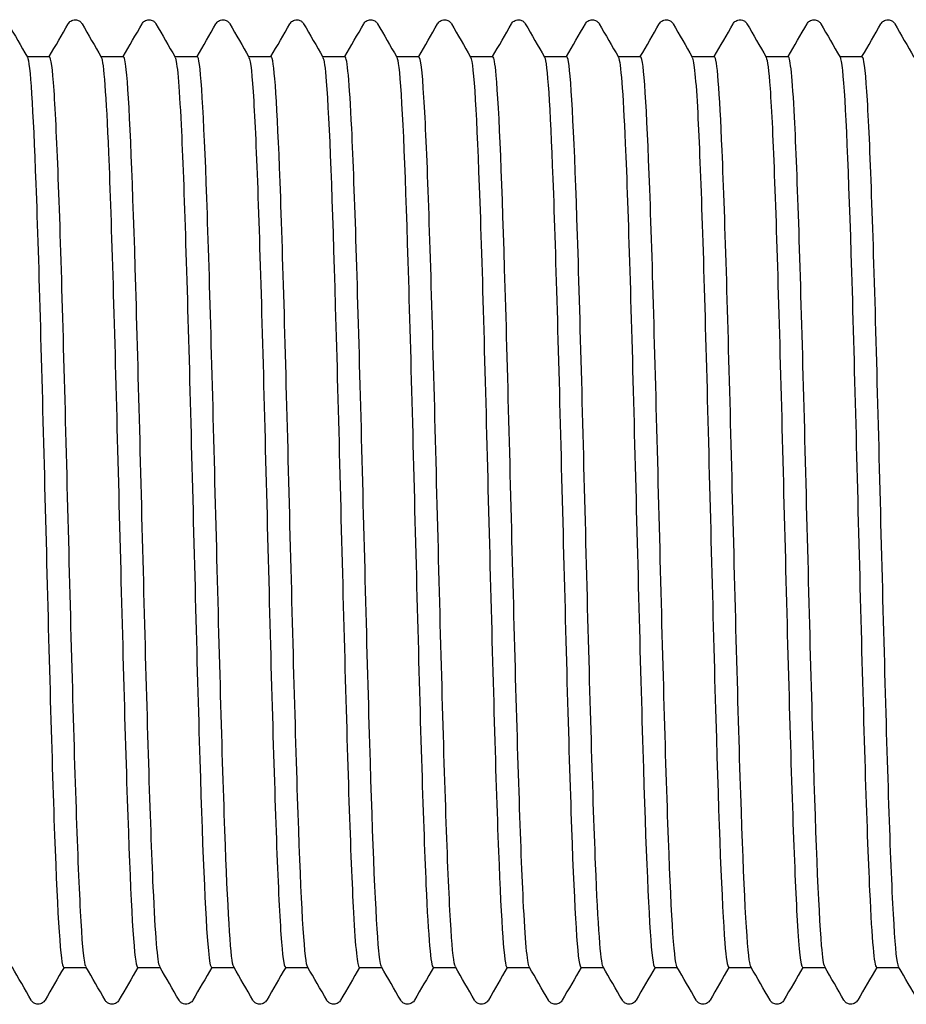
# Model space of a CAD drawing. Units: millimetres. Extents: x 10 to 410, y 10 to 584.
# Drawn here: x 202 to 205, y 116 to 120 of the extents above; entities that cross this region are included whole.
import ezdxf

# ---------------------------------------------------------------- set-up
doc = ezdxf.new("R2010")
doc.units = ezdxf.units.MM
doc.header["$LTSCALE"] = 2
doc.layers.add('Visible (ISO)', color=7, linetype='Continuous', lineweight=25)

msp = doc.modelspace()

# ---------------------------------------------------------------- linework, layer by layer
at = {"layer": 'Visible (ISO)'}
for p, q in [((201.6702, 119.6793), (201.7522, 119.6793)), ((201.9402, 119.6793), (202.0222, 119.6793)), ((202.2102, 119.6793), (202.2922, 119.6793)), ((202.4802, 119.6793), (202.5622, 119.6793)), ((202.7502, 119.6793), (202.8322, 119.6793)), ((203.0202, 119.6793), (203.1022, 119.6793)), ((203.2902, 119.6793), (203.3722, 119.6793)), ((203.5602, 119.6793), (203.6422, 119.6793)), ((203.8302, 119.6793), (203.9122, 119.6793)), ((204.1002, 119.6793), (204.1822, 119.6793)), ((204.3702, 119.6793), (204.4522, 119.6793)), ((204.6402, 119.6793), (204.7222, 119.6793)), ((201.8042, 116.3493), (201.8862, 116.3493)), ((202.0742, 116.3493), (202.1562, 116.3493)), ((202.3442, 116.3493), (202.4262, 116.3493)), ((202.6142, 116.3493), (202.6962, 116.3493)), ((202.8842, 116.3493), (202.9662, 116.3493)), ((203.1542, 116.3493), (203.2362, 116.3493)), ((203.4242, 116.3493), (203.5062, 116.3493)), ((203.6942, 116.3493), (203.7762, 116.3493)), ((203.9642, 116.3493), (204.0462, 116.3493)), ((204.2342, 116.3493), (204.3162, 116.3493)), ((204.5042, 116.3493), (204.5862, 116.3493)), ((204.7742, 116.3493), (204.8562, 116.3493))]:
    msp.add_line(p, q, dxfattribs=at)
for points, knots in [([(201.8205, 119.7993), (201.8215, 119.8009), (201.8227, 119.8028), (201.8272, 119.8078), (201.8315, 119.8113), (201.8403, 119.814), (201.8433, 119.8144), (201.8517, 119.8142), (201.8568, 119.8124), (201.8639, 119.8081), (201.8662, 119.8057), (201.8692, 119.8021), (201.8701, 119.8006), (201.8709, 119.7993)], [0, 0, 0, 0, 0.01580339, 0.01580339, 0.03637591, 0.03637591, 0.04565489, 0.04565489, 0.06179639, 0.06179639, 0.07736124, 0.07736124, 0.08991801, 0.08991801, 0.08991801, 0.08991801]), ([(202.0905, 119.7993), (202.0915, 119.8009), (202.0927, 119.8028), (202.0972, 119.8078), (202.1015, 119.8113), (202.1103, 119.814), (202.1133, 119.8144), (202.1217, 119.8142), (202.1268, 119.8124), (202.1339, 119.8081), (202.1362, 119.8057), (202.1392, 119.8021), (202.1401, 119.8006), (202.1409, 119.7993)], [0, 0, 0, 0, 0.01580339, 0.01580339, 0.03637591, 0.03637591, 0.04565489, 0.04565489, 0.06179639, 0.06179639, 0.07736124, 0.07736124, 0.08991801, 0.08991801, 0.08991801, 0.08991801]), ([(202.3605, 119.7993), (202.3615, 119.8009), (202.3627, 119.8028), (202.3672, 119.8078), (202.3715, 119.8113), (202.3803, 119.814), (202.3833, 119.8144), (202.3917, 119.8142), (202.3968, 119.8124), (202.4039, 119.8081), (202.4062, 119.8057), (202.4092, 119.8021), (202.4101, 119.8006), (202.4109, 119.7993)], [0, 0, 0, 0, 0.01580339, 0.01580339, 0.03637591, 0.03637591, 0.04565489, 0.04565489, 0.06179639, 0.06179639, 0.07736124, 0.07736124, 0.08991801, 0.08991801, 0.08991801, 0.08991801]), ([(202.6305, 119.7993), (202.6315, 119.8009), (202.6327, 119.8028), (202.6372, 119.8078), (202.6415, 119.8113), (202.6503, 119.814), (202.6533, 119.8144), (202.6617, 119.8142), (202.6668, 119.8124), (202.6739, 119.8081), (202.6762, 119.8057), (202.6792, 119.8021), (202.6801, 119.8006), (202.6809, 119.7993)], [0, 0, 0, 0, 0.01580339, 0.01580339, 0.03637591, 0.03637591, 0.04565489, 0.04565489, 0.06179639, 0.06179639, 0.07736124, 0.07736124, 0.08991801, 0.08991801, 0.08991801, 0.08991801]), ([(202.9005, 119.7993), (202.9015, 119.8009), (202.9027, 119.8028), (202.9072, 119.8078), (202.9115, 119.8113), (202.9203, 119.814), (202.9233, 119.8144), (202.9317, 119.8142), (202.9368, 119.8124), (202.9439, 119.8081), (202.9462, 119.8057), (202.9492, 119.8021), (202.9501, 119.8006), (202.9509, 119.7993)], [0, 0, 0, 0, 0.01580339, 0.01580339, 0.03637591, 0.03637591, 0.04565489, 0.04565489, 0.06179639, 0.06179639, 0.07736124, 0.07736124, 0.08991801, 0.08991801, 0.08991801, 0.08991801]), ([(203.1705, 119.7993), (203.1715, 119.8009), (203.1727, 119.8028), (203.1772, 119.8078), (203.1815, 119.8113), (203.1903, 119.814), (203.1933, 119.8144), (203.2017, 119.8142), (203.2068, 119.8124), (203.2139, 119.8081), (203.2162, 119.8057), (203.2192, 119.8021), (203.2201, 119.8006), (203.2209, 119.7993)], [0, 0, 0, 0, 0.01580339, 0.01580339, 0.03637591, 0.03637591, 0.04565489, 0.04565489, 0.06179639, 0.06179639, 0.07736124, 0.07736124, 0.08991801, 0.08991801, 0.08991801, 0.08991801]), ([(203.4405, 119.7993), (203.4415, 119.8009), (203.4427, 119.8028), (203.4472, 119.8078), (203.4515, 119.8113), (203.4603, 119.814), (203.4633, 119.8144), (203.4717, 119.8142), (203.4768, 119.8124), (203.4839, 119.8081), (203.4862, 119.8057), (203.4892, 119.8021), (203.4901, 119.8006), (203.4909, 119.7993)], [0, 0, 0, 0, 0.01580339, 0.01580339, 0.03637591, 0.03637591, 0.04565489, 0.04565489, 0.06179639, 0.06179639, 0.07736124, 0.07736124, 0.08991801, 0.08991801, 0.08991801, 0.08991801]), ([(203.7105, 119.7993), (203.7115, 119.8009), (203.7127, 119.8028), (203.7172, 119.8078), (203.7215, 119.8113), (203.7303, 119.814), (203.7333, 119.8144), (203.7417, 119.8142), (203.7468, 119.8124), (203.7539, 119.8081), (203.7562, 119.8057), (203.7592, 119.8021), (203.7601, 119.8006), (203.7609, 119.7993)], [0, 0, 0, 0, 0.01580339, 0.01580339, 0.03637591, 0.03637591, 0.04565489, 0.04565489, 0.06179639, 0.06179639, 0.07736124, 0.07736124, 0.08991801, 0.08991801, 0.08991801, 0.08991801]), ([(203.9805, 119.7993), (203.9815, 119.8009), (203.9827, 119.8028), (203.9872, 119.8078), (203.9915, 119.8113), (204.0003, 119.814), (204.0033, 119.8144), (204.0117, 119.8142), (204.0168, 119.8124), (204.0239, 119.8081), (204.0262, 119.8057), (204.0292, 119.8021), (204.0301, 119.8006), (204.0309, 119.7993)], [0, 0, 0, 0, 0.01580339, 0.01580339, 0.03637591, 0.03637591, 0.04565489, 0.04565489, 0.06179639, 0.06179639, 0.07736124, 0.07736124, 0.08991801, 0.08991801, 0.08991801, 0.08991801]), ([(204.2505, 119.7993), (204.2515, 119.8009), (204.2527, 119.8028), (204.2572, 119.8078), (204.2615, 119.8113), (204.2703, 119.814), (204.2733, 119.8144), (204.2817, 119.8142), (204.2868, 119.8124), (204.2939, 119.8081), (204.2962, 119.8057), (204.2992, 119.8021), (204.3001, 119.8006), (204.3009, 119.7993)], [0, 0, 0, 0, 0.01580339, 0.01580339, 0.03637591, 0.03637591, 0.04565489, 0.04565489, 0.06179639, 0.06179639, 0.07736124, 0.07736124, 0.08991801, 0.08991801, 0.08991801, 0.08991801]), ([(204.5205, 119.7993), (204.5215, 119.8009), (204.5227, 119.8028), (204.5272, 119.8078), (204.5315, 119.8113), (204.5403, 119.814), (204.5433, 119.8144), (204.5517, 119.8142), (204.5568, 119.8124), (204.5639, 119.8081), (204.5662, 119.8057), (204.5692, 119.8021), (204.5701, 119.8006), (204.5709, 119.7993)], [0, 0, 0, 0, 0.01580339, 0.01580339, 0.03637591, 0.03637591, 0.04565489, 0.04565489, 0.06179639, 0.06179639, 0.07736124, 0.07736124, 0.08991801, 0.08991801, 0.08991801, 0.08991801]), ([(204.7905, 119.7993), (204.7915, 119.8009), (204.7927, 119.8028), (204.7972, 119.8078), (204.8015, 119.8113), (204.8103, 119.814), (204.8133, 119.8144), (204.8217, 119.8142), (204.8268, 119.8124), (204.8339, 119.8081), (204.8362, 119.8057), (204.8392, 119.8021), (204.8401, 119.8006), (204.8409, 119.7993)], [0, 0, 0, 0, 0.01580339, 0.01580339, 0.03637591, 0.03637591, 0.04565489, 0.04565489, 0.06179639, 0.06179639, 0.07736124, 0.07736124, 0.08991801, 0.08991801, 0.08991801, 0.08991801]), ([(201.6711, 119.6776), (201.6815, 119.6589), (201.6918, 119.4916), (201.7022, 119.2137), (201.7132, 118.9164), (201.7243, 118.4958), (201.7354, 118.0673), (201.7464, 117.6388), (201.7575, 117.2073), (201.7685, 116.8909), (201.7796, 116.5745), (201.7907, 116.3769), (201.8017, 116.3521), (201.8026, 116.3503), (201.8034, 116.3494), (201.8042, 116.3494)], [229.380936, 229.380936, 229.380936, 229.380936, 230.10275, 230.10275, 230.10275, 230.875226, 230.875226, 230.875226, 231.647659, 231.647659, 231.647659, 232.420051, 232.420051, 232.420051, 232.477856, 232.477856, 232.477856, 232.477856]), ([(201.8852, 116.3525), (201.8794, 116.3627), (201.8735, 116.4183), (201.8677, 116.5179), (201.8567, 116.7045), (201.8457, 117.0434), (201.8347, 117.4431), (201.8237, 117.8428), (201.8127, 118.2988), (201.8018, 118.6879), (201.7908, 119.077), (201.7798, 119.3949), (201.7688, 119.5558), (201.7633, 119.6371), (201.7577, 119.6778), (201.7522, 119.6778)], [-238.716369, -238.716369, -238.716369, -238.716369, -238.307158, -238.307158, -238.307158, -237.540449, -237.540449, -237.540449, -236.773768, -236.773768, -236.773768, -236.007112, -236.007112, -236.007112, -235.619449, -235.619449, -235.619449, -235.619449]), ([(201.9411, 119.6771), (201.95, 119.6605), (201.9588, 119.5383), (201.9677, 119.3277), (201.9787, 119.0643), (201.9898, 118.6658), (202.0008, 118.2413), (202.0119, 117.8168), (202.023, 117.3711), (202.034, 117.0262), (202.0451, 116.6813), (202.0561, 116.4412), (202.0672, 116.3715), (202.0695, 116.3568), (202.0719, 116.3497), (202.0742, 116.35)], [235.664122, 235.664122, 235.664122, 235.664122, 236.281377, 236.281377, 236.281377, 237.053517, 237.053517, 237.053517, 237.825615, 237.825615, 237.825615, 238.597672, 238.597672, 238.597672, 238.761042, 238.761042, 238.761042, 238.761042]), ([(202.1552, 116.3519), (202.1473, 116.3668), (202.1393, 116.467), (202.1313, 116.6424), (202.1203, 116.8836), (202.1093, 117.2641), (202.0983, 117.6812), (202.0873, 118.0982), (202.0763, 118.5471), (202.0654, 118.9064), (202.0544, 119.2658), (202.0434, 119.5317), (202.0324, 119.6322), (202.029, 119.6635), (202.0256, 119.6786), (202.0222, 119.6782)], [-244.999554, -244.999554, -244.999554, -244.999554, -244.441805, -244.441805, -244.441805, -243.674879, -243.674879, -243.674879, -242.907979, -242.907979, -242.907979, -242.141108, -242.141108, -242.141108, -241.902634, -241.902634, -241.902634, -241.902634]), ([(202.2111, 119.6765), (202.2184, 119.6631), (202.2258, 119.5788), (202.2331, 119.4297), (202.2441, 119.2041), (202.2552, 118.8327), (202.2662, 118.417), (202.2773, 118.0014), (202.2883, 117.5463), (202.2994, 117.1762), (202.3104, 116.8061), (202.3215, 116.5253), (202.3326, 116.4104), (202.3364, 116.3699), (202.3403, 116.3502), (202.3442, 116.3506)], [241.947307, 241.947307, 241.947307, 241.947307, 242.457337, 242.457337, 242.457337, 243.229148, 243.229148, 243.229148, 244.000917, 244.000917, 244.000917, 244.772646, 244.772646, 244.772646, 245.044227, 245.044227, 245.044227, 245.044227]), ([(202.4252, 116.3511), (202.4151, 116.3695), (202.4051, 116.5289), (202.395, 116.7952), (202.384, 117.0851), (202.373, 117.4986), (202.362, 117.9237), (202.351, 118.3488), (202.34, 118.7809), (202.329, 119.103), (202.318, 119.4251), (202.3071, 119.6337), (202.2961, 119.6724), (202.2948, 119.677), (202.2935, 119.6792), (202.2922, 119.6791)], [-251.28274, -251.28274, -251.28274, -251.28274, -250.578222, -250.578222, -250.578222, -249.811071, -249.811071, -249.811071, -249.043949, -249.043949, -249.043949, -248.276855, -248.276855, -248.276855, -248.18582, -248.18582, -248.18582, -248.18582]), ([(202.4811, 119.6762), (202.4869, 119.6662), (202.4926, 119.6129), (202.4983, 119.5173), (202.5094, 119.333), (202.5204, 118.9938), (202.5315, 118.5922), (202.5425, 118.1907), (202.5536, 117.7314), (202.5646, 117.34), (202.5757, 116.9485), (202.5867, 116.6293), (202.5978, 116.4696), (202.6033, 116.3904), (202.6087, 116.3508), (202.6142, 116.3509)], [248.230492, 248.230492, 248.230492, 248.230492, 248.630682, 248.630682, 248.630682, 249.402168, 249.402168, 249.402168, 250.173615, 250.173615, 250.173615, 250.945021, 250.945021, 250.945021, 251.327412, 251.327412, 251.327412, 251.327412]), ([(202.6952, 116.3512), (202.6941, 116.3531), (202.6929, 116.3569), (202.6917, 116.3627), (202.6807, 116.4165), (202.6697, 116.6397), (202.6587, 116.9717), (202.6477, 117.3038), (202.6368, 117.741), (202.6258, 118.1652), (202.6148, 118.5893), (202.6038, 118.9956), (202.5928, 119.274), (202.5826, 119.5327), (202.5724, 119.6784), (202.5622, 119.6792)], [-257.565925, -257.565925, -257.565925, -257.565925, -257.483863, -257.483863, -257.483863, -256.716454, -256.716454, -256.716454, -255.949074, -255.949074, -255.949074, -255.181723, -255.181723, -255.181723, -254.469005, -254.469005, -254.469005, -254.469005]), ([(202.7511, 119.6763), (202.7553, 119.6696), (202.7594, 119.6403), (202.7635, 119.5882), (202.7746, 119.4485), (202.7856, 119.1463), (202.7966, 118.7642), (202.8077, 118.3821), (202.8187, 117.9244), (202.8298, 117.516), (202.8408, 117.1077), (202.8519, 116.7534), (202.8629, 116.5498), (202.87, 116.4189), (202.8771, 116.3513), (202.8842, 116.3506)], [254.513678, 254.513678, 254.513678, 254.513678, 254.801458, 254.801458, 254.801458, 255.572627, 255.572627, 255.572627, 256.343757, 256.343757, 256.343757, 257.114847, 257.114847, 257.114847, 257.610598, 257.610598, 257.610598, 257.610598]), ([(202.9652, 116.352), (202.962, 116.3572), (202.9588, 116.3762), (202.9556, 116.4095), (202.9446, 116.5229), (202.9336, 116.8007), (202.9226, 117.1675), (202.9116, 117.5343), (202.9006, 117.9861), (202.8896, 118.4005), (202.8786, 118.8149), (202.8676, 119.1873), (202.8566, 119.4169), (202.8485, 119.5871), (202.8403, 119.6774), (202.8322, 119.6785)], [-263.84911, -263.84911, -263.84911, -263.84911, -263.624193, -263.624193, -263.624193, -262.856548, -262.856548, -262.856548, -262.088933, -262.088933, -262.088933, -261.321347, -261.321347, -261.321347, -260.75219, -260.75219, -260.75219, -260.75219]), ([(203.0211, 119.6769), (203.0236, 119.673), (203.0261, 119.6608), (203.0286, 119.6401), (203.0396, 119.5478), (203.0507, 119.2874), (203.0617, 118.9301), (203.0727, 118.5729), (203.0838, 118.1227), (203.0948, 117.7025), (203.1059, 117.2823), (203.1169, 116.8968), (203.1279, 116.6512), (203.1367, 116.4563), (203.1455, 116.3512), (203.1542, 116.35)], [260.796863, 260.796863, 260.796863, 260.796863, 260.969716, 260.969716, 260.969716, 261.740573, 261.740573, 261.740573, 262.511392, 262.511392, 262.511392, 263.282173, 263.282173, 263.282173, 263.893783, 263.893783, 263.893783, 263.893783]), ([(203.2352, 116.3525), (203.23, 116.3615), (203.2248, 116.4066), (203.2195, 116.4877), (203.2085, 116.6578), (203.1975, 116.9839), (203.1865, 117.3777), (203.1755, 117.7714), (203.1645, 118.2284), (203.1535, 118.6249), (203.1425, 119.0214), (203.1315, 119.3528), (203.1205, 119.5295), (203.1144, 119.6279), (203.1083, 119.6776), (203.1022, 119.6779)], [-270.132296, -270.132296, -270.132296, -270.132296, -269.766436, -269.766436, -269.766436, -268.99855, -268.99855, -268.99855, -268.230694, -268.230694, -268.230694, -267.462868, -267.462868, -267.462868, -267.035376, -267.035376, -267.035376, -267.035376]), ([(203.2911, 119.6776), (203.2919, 119.6763), (203.2927, 119.6741), (203.2935, 119.671), (203.3046, 119.6282), (203.3156, 119.4142), (203.3266, 119.0871), (203.3377, 118.7601), (203.3487, 118.3238), (203.3597, 117.8972), (203.3708, 117.4707), (203.3818, 117.0587), (203.3929, 116.7735), (203.4033, 116.5034), (203.4138, 116.35), (203.4242, 116.3494)], [267.080048, 267.080048, 267.080048, 267.080048, 267.135503, 267.135503, 267.135503, 267.906055, 267.906055, 267.906055, 268.676569, 268.676569, 268.676569, 269.447046, 269.447046, 269.447046, 270.176968, 270.176968, 270.176968, 270.176968]), ([(203.5052, 116.3522), (203.498, 116.3654), (203.4908, 116.4481), (203.4835, 116.5945), (203.4725, 116.8171), (203.4615, 117.1846), (203.4505, 117.5973), (203.4395, 118.01), (203.4285, 118.4633), (203.4175, 118.8343), (203.4065, 119.2053), (203.3955, 119.4899), (203.3845, 119.6109), (203.3804, 119.6562), (203.3763, 119.6784), (203.3722, 119.678)], [-276.415481, -276.415481, -276.415481, -276.415481, -275.91064, -275.91064, -275.91064, -275.142506, -275.142506, -275.142506, -274.374403, -274.374403, -274.374403, -273.606331, -273.606331, -273.606331, -273.318561, -273.318561, -273.318561, -273.318561]), ([(203.5611, 119.6775), (203.5713, 119.6591), (203.5814, 119.4992), (203.5915, 119.232), (203.6025, 118.9404), (203.6135, 118.5245), (203.6246, 118.0976), (203.6356, 117.6707), (203.6466, 117.2376), (203.6577, 116.9163), (203.6687, 116.595), (203.6797, 116.3891), (203.6908, 116.3547), (203.6919, 116.3511), (203.6931, 116.3494), (203.6942, 116.3495)], [273.363233, 273.363233, 273.363233, 273.363233, 274.069121, 274.069121, 274.069121, 274.839336, 274.839336, 274.839336, 275.609515, 275.609515, 275.609515, 276.379657, 276.379657, 276.379657, 276.460154, 276.460154, 276.460154, 276.460154]), ([(203.7752, 116.3514), (203.766, 116.3685), (203.7569, 116.5007), (203.7477, 116.7265), (203.7367, 116.9968), (203.7256, 117.3982), (203.7146, 117.8218), (203.7036, 118.2453), (203.6926, 118.6863), (203.6816, 119.0252), (203.6706, 119.364), (203.6596, 119.5969), (203.6486, 119.6606), (203.6465, 119.6731), (203.6443, 119.679), (203.6422, 119.6788)], [-282.698666, -282.698666, -282.698666, -282.698666, -282.056851, -282.056851, -282.056851, -281.288464, -281.288464, -281.288464, -280.520108, -280.520108, -280.520108, -279.751784, -279.751784, -279.751784, -279.601746, -279.601746, -279.601746, -279.601746]), ([(203.8311, 119.6769), (203.8395, 119.6613), (203.8479, 119.5518), (203.8562, 119.3616), (203.8672, 119.1105), (203.8783, 118.7216), (203.8893, 118.3006), (203.9003, 117.8797), (203.9114, 117.4316), (203.9224, 117.0782), (203.9334, 116.7249), (203.9444, 116.4703), (203.9555, 116.3838), (203.9584, 116.3609), (203.9613, 116.3499), (203.9642, 116.3502)], [279.646419, 279.646419, 279.646419, 279.646419, 280.229818, 280.229818, 280.229818, 280.999742, 280.999742, 280.999742, 281.769629, 281.769629, 281.769629, 282.539479, 282.539479, 282.539479, 282.743339, 282.743339, 282.743339, 282.743339]), ([(204.0452, 116.351), (204.0452, 116.3511), (204.0451, 116.3512), (204.0451, 116.3513), (204.0341, 116.3722), (204.023, 116.5642), (204.012, 116.8754), (204.001, 117.1866), (203.99, 117.6134), (203.979, 118.0399), (203.9679, 118.4686), (203.9569, 118.8922), (203.9458, 119.1946), (203.9348, 119.4955), (203.9238, 119.673), (203.9128, 119.6792), (203.9126, 119.6793), (203.9124, 119.6793), (203.9122, 119.6793)], [-288.981852, -288.981852, -288.981852, -288.981852, -288.977668, -288.977668, -288.977668, -288.208988, -288.208988, -288.208988, -287.440341, -287.440341, -287.440341, -286.667855, -286.667855, -286.667855, -285.899273, -285.899273, -285.899273, -285.884931, -285.884931, -285.884931, -285.884931]), ([(204.1011, 119.6763), (204.1077, 119.6645), (204.1143, 119.5956), (204.1208, 119.4729), (204.1319, 119.2669), (204.1429, 118.9114), (204.1539, 118.503), (204.1649, 118.0947), (204.176, 117.6382), (204.187, 117.2577), (204.198, 116.8773), (204.209, 116.5771), (204.2201, 116.4389), (204.2248, 116.3797), (204.2295, 116.3505), (204.2342, 116.3508)], [285.929604, 285.929604, 285.929604, 285.929604, 286.388196, 286.388196, 286.388196, 287.157833, 287.157833, 287.157833, 287.927434, 287.927434, 287.927434, 288.696999, 288.696999, 288.696999, 289.026524, 289.026524, 289.026524, 289.026524]), ([(204.3152, 116.3515), (204.3133, 116.3546), (204.3113, 116.363), (204.3094, 116.3767), (204.2984, 116.4536), (204.2873, 116.6991), (204.2763, 117.0463), (204.2653, 117.3935), (204.2543, 117.8386), (204.2433, 118.2606), (204.2323, 118.6827), (204.2213, 119.0769), (204.2102, 119.3363), (204.2009, 119.5568), (204.1915, 119.6778), (204.1822, 119.679)], [-295.265037, -295.265037, -295.265037, -295.265037, -295.128301, -295.128301, -295.128301, -294.359355, -294.359355, -294.359355, -293.590443, -293.590443, -293.590443, -292.821564, -292.821564, -292.821564, -292.168117, -292.168117, -292.168117, -292.168117]), ([(204.3711, 119.6762), (204.3759, 119.6682), (204.3806, 119.6305), (204.3854, 119.5629), (204.3964, 119.406), (204.4074, 119.0902), (204.4184, 118.7012), (204.4295, 118.3123), (204.4405, 117.8546), (204.4515, 117.4527), (204.4625, 117.0508), (204.4735, 116.7091), (204.4846, 116.5205), (204.4911, 116.4084), (204.4977, 116.3512), (204.5042, 116.3507)], [292.212789, 292.212789, 292.212789, 292.212789, 292.544302, 292.544302, 292.544302, 293.313657, 293.313657, 293.313657, 294.082979, 294.082979, 294.082979, 294.852265, 294.852265, 294.852265, 295.309709, 295.309709, 295.309709, 295.309709]), ([(204.5852, 116.3522), (204.5814, 116.3585), (204.5776, 116.3841), (204.5738, 116.4296), (204.5627, 116.5606), (204.5517, 116.8543), (204.5407, 117.2311), (204.5297, 117.6078), (204.5187, 118.0632), (204.5077, 118.4735), (204.4966, 118.8838), (204.4856, 119.2445), (204.4746, 119.4574), (204.4671, 119.602), (204.4596, 119.6774), (204.4522, 119.6782)], [-301.548222, -301.548222, -301.548222, -301.548222, -301.281087, -301.281087, -301.281087, -300.511869, -300.511869, -300.511869, -299.742686, -299.742686, -299.742686, -298.973537, -298.973537, -298.973537, -298.451302, -298.451302, -298.451302, -298.451302]), ([(204.6411, 119.6768), (204.644, 119.6721), (204.6469, 119.6563), (204.6498, 119.6288), (204.6608, 119.5245), (204.6719, 119.2543), (204.6829, 118.8915), (204.6939, 118.5287), (204.7049, 118.0775), (204.7159, 117.6604), (204.7269, 117.2433), (204.738, 116.8652), (204.749, 116.6286), (204.7574, 116.4478), (204.7658, 116.3512), (204.7742, 116.3501)], [298.495975, 298.495975, 298.495975, 298.495975, 298.698182, 298.698182, 298.698182, 299.467263, 299.467263, 299.467263, 300.236311, 300.236311, 300.236311, 301.005324, 301.005324, 301.005324, 301.592895, 301.592895, 301.592895, 301.592895]), ([(204.8552, 116.3525), (204.8496, 116.3623), (204.8439, 116.4145), (204.8383, 116.5079), (204.8272, 116.6898), (204.8162, 117.0263), (204.8052, 117.4258), (204.7942, 117.8253), (204.7831, 118.2832), (204.7721, 118.6752), (204.7611, 119.0672), (204.7501, 119.3887), (204.7391, 119.5523), (204.7334, 119.6359), (204.7278, 119.6778), (204.7222, 119.6778)], [-307.831407, -307.831407, -307.831407, -307.831407, -307.436074, -307.436074, -307.436074, -306.666579, -306.666579, -306.666579, -305.897118, -305.897118, -305.897118, -305.127693, -305.127693, -305.127693, -304.734487, -304.734487, -304.734487, -304.734487]), ([(201.7359, 116.2294), (201.7349, 116.2277), (201.7337, 116.2258), (201.7291, 116.2209), (201.7249, 116.2174), (201.7161, 116.2147), (201.713, 116.2143), (201.7047, 116.2145), (201.6996, 116.2163), (201.6925, 116.2206), (201.6902, 116.223), (201.6872, 116.2266), (201.6863, 116.2281), (201.6855, 116.2294)], [0, 0, 0, 0, 0.01580339, 0.01580339, 0.03637591, 0.03637591, 0.04565489, 0.04565489, 0.06179639, 0.06179639, 0.07736124, 0.07736124, 0.08991801, 0.08991801, 0.08991801, 0.08991801]), ([(202.0059, 116.2294), (202.0049, 116.2277), (202.0037, 116.2258), (201.9991, 116.2209), (201.9949, 116.2174), (201.9861, 116.2147), (201.983, 116.2143), (201.9747, 116.2145), (201.9696, 116.2163), (201.9625, 116.2206), (201.9602, 116.223), (201.9572, 116.2266), (201.9563, 116.2281), (201.9555, 116.2294)], [0, 0, 0, 0, 0.01580339, 0.01580339, 0.03637591, 0.03637591, 0.04565489, 0.04565489, 0.06179639, 0.06179639, 0.07736124, 0.07736124, 0.08991801, 0.08991801, 0.08991801, 0.08991801]), ([(202.2759, 116.2294), (202.2749, 116.2277), (202.2737, 116.2258), (202.2691, 116.2209), (202.2649, 116.2174), (202.2561, 116.2147), (202.253, 116.2143), (202.2447, 116.2145), (202.2396, 116.2163), (202.2325, 116.2206), (202.2302, 116.223), (202.2272, 116.2266), (202.2263, 116.2281), (202.2255, 116.2294)], [0, 0, 0, 0, 0.01580339, 0.01580339, 0.03637591, 0.03637591, 0.04565489, 0.04565489, 0.06179639, 0.06179639, 0.07736124, 0.07736124, 0.08991801, 0.08991801, 0.08991801, 0.08991801]), ([(202.5459, 116.2294), (202.5449, 116.2277), (202.5437, 116.2258), (202.5391, 116.2209), (202.5349, 116.2174), (202.5261, 116.2147), (202.523, 116.2143), (202.5147, 116.2145), (202.5096, 116.2163), (202.5025, 116.2206), (202.5002, 116.223), (202.4972, 116.2266), (202.4963, 116.2281), (202.4955, 116.2294)], [0, 0, 0, 0, 0.01580339, 0.01580339, 0.03637591, 0.03637591, 0.04565489, 0.04565489, 0.06179639, 0.06179639, 0.07736124, 0.07736124, 0.08991801, 0.08991801, 0.08991801, 0.08991801]), ([(202.8159, 116.2294), (202.8149, 116.2277), (202.8137, 116.2258), (202.8091, 116.2209), (202.8049, 116.2174), (202.7961, 116.2147), (202.793, 116.2143), (202.7847, 116.2145), (202.7796, 116.2163), (202.7725, 116.2206), (202.7702, 116.223), (202.7672, 116.2266), (202.7663, 116.2281), (202.7655, 116.2294)], [0, 0, 0, 0, 0.01580339, 0.01580339, 0.03637591, 0.03637591, 0.04565489, 0.04565489, 0.06179639, 0.06179639, 0.07736124, 0.07736124, 0.08991801, 0.08991801, 0.08991801, 0.08991801]), ([(203.0859, 116.2294), (203.0849, 116.2277), (203.0837, 116.2258), (203.0791, 116.2209), (203.0749, 116.2174), (203.0661, 116.2147), (203.063, 116.2143), (203.0547, 116.2145), (203.0496, 116.2163), (203.0425, 116.2206), (203.0402, 116.223), (203.0372, 116.2266), (203.0363, 116.2281), (203.0355, 116.2294)], [0, 0, 0, 0, 0.01580339, 0.01580339, 0.03637591, 0.03637591, 0.04565489, 0.04565489, 0.06179639, 0.06179639, 0.07736124, 0.07736124, 0.08991801, 0.08991801, 0.08991801, 0.08991801]), ([(203.3559, 116.2294), (203.3549, 116.2277), (203.3537, 116.2258), (203.3491, 116.2209), (203.3449, 116.2174), (203.3361, 116.2147), (203.333, 116.2143), (203.3247, 116.2145), (203.3196, 116.2163), (203.3125, 116.2206), (203.3102, 116.223), (203.3072, 116.2266), (203.3063, 116.2281), (203.3055, 116.2294)], [0, 0, 0, 0, 0.01580339, 0.01580339, 0.03637591, 0.03637591, 0.04565489, 0.04565489, 0.06179639, 0.06179639, 0.07736124, 0.07736124, 0.08991801, 0.08991801, 0.08991801, 0.08991801]), ([(203.6259, 116.2294), (203.6249, 116.2277), (203.6237, 116.2258), (203.6191, 116.2209), (203.6149, 116.2174), (203.6061, 116.2147), (203.603, 116.2143), (203.5947, 116.2145), (203.5896, 116.2163), (203.5825, 116.2206), (203.5802, 116.223), (203.5772, 116.2266), (203.5763, 116.2281), (203.5755, 116.2294)], [0, 0, 0, 0, 0.01580339, 0.01580339, 0.03637591, 0.03637591, 0.04565489, 0.04565489, 0.06179639, 0.06179639, 0.07736124, 0.07736124, 0.08991801, 0.08991801, 0.08991801, 0.08991801]), ([(203.8959, 116.2294), (203.8949, 116.2277), (203.8937, 116.2258), (203.8891, 116.2209), (203.8849, 116.2174), (203.8761, 116.2147), (203.873, 116.2143), (203.8647, 116.2145), (203.8596, 116.2163), (203.8525, 116.2206), (203.8502, 116.223), (203.8472, 116.2266), (203.8463, 116.2281), (203.8455, 116.2294)], [0, 0, 0, 0, 0.01580339, 0.01580339, 0.03637591, 0.03637591, 0.04565489, 0.04565489, 0.06179639, 0.06179639, 0.07736124, 0.07736124, 0.08991801, 0.08991801, 0.08991801, 0.08991801]), ([(204.1659, 116.2294), (204.1649, 116.2277), (204.1637, 116.2258), (204.1591, 116.2209), (204.1549, 116.2174), (204.1461, 116.2147), (204.143, 116.2143), (204.1347, 116.2145), (204.1296, 116.2163), (204.1225, 116.2206), (204.1202, 116.223), (204.1172, 116.2266), (204.1163, 116.2281), (204.1155, 116.2294)], [0, 0, 0, 0, 0.01580339, 0.01580339, 0.03637591, 0.03637591, 0.04565489, 0.04565489, 0.06179639, 0.06179639, 0.07736124, 0.07736124, 0.08991801, 0.08991801, 0.08991801, 0.08991801]), ([(204.4359, 116.2294), (204.4349, 116.2277), (204.4337, 116.2258), (204.4291, 116.2209), (204.4249, 116.2174), (204.4161, 116.2147), (204.413, 116.2143), (204.4047, 116.2145), (204.3996, 116.2163), (204.3925, 116.2206), (204.3902, 116.223), (204.3872, 116.2266), (204.3863, 116.2281), (204.3855, 116.2294)], [0, 0, 0, 0, 0.01580339, 0.01580339, 0.03637591, 0.03637591, 0.04565489, 0.04565489, 0.06179639, 0.06179639, 0.07736124, 0.07736124, 0.08991801, 0.08991801, 0.08991801, 0.08991801]), ([(204.7059, 116.2294), (204.7049, 116.2277), (204.7037, 116.2258), (204.6991, 116.2209), (204.6949, 116.2174), (204.6861, 116.2147), (204.683, 116.2143), (204.6747, 116.2145), (204.6696, 116.2163), (204.6625, 116.2206), (204.6602, 116.223), (204.6572, 116.2266), (204.6563, 116.2281), (204.6555, 116.2294)], [0, 0, 0, 0, 0.01580339, 0.01580339, 0.03637591, 0.03637591, 0.04565489, 0.04565489, 0.06179639, 0.06179639, 0.07736124, 0.07736124, 0.08991801, 0.08991801, 0.08991801, 0.08991801])]:
    msp.add_open_spline(points, degree=3, knots=knots, dxfattribs=at)
for points in [[(201.6009, 119.7993), (201.6243, 119.7587), (201.6477, 119.7182), (201.6711, 119.6777)], [(201.7512, 119.6793), (201.7743, 119.7193), (201.7974, 119.7593), (201.8205, 119.7993)], [(201.8709, 119.7993), (201.8943, 119.7587), (201.9177, 119.7182), (201.9411, 119.6777)], [(202.0212, 119.6793), (202.0443, 119.7193), (202.0674, 119.7593), (202.0905, 119.7993)], [(202.1409, 119.7993), (202.1643, 119.7587), (202.1877, 119.7182), (202.2111, 119.6777)], [(202.2912, 119.6793), (202.3143, 119.7193), (202.3374, 119.7593), (202.3605, 119.7993)], [(202.4109, 119.7993), (202.4343, 119.7587), (202.4577, 119.7182), (202.4811, 119.6777)], [(202.5612, 119.6793), (202.5843, 119.7193), (202.6074, 119.7593), (202.6305, 119.7993)], [(202.6809, 119.7993), (202.7043, 119.7587), (202.7277, 119.7182), (202.7511, 119.6777)], [(202.8312, 119.6793), (202.8543, 119.7193), (202.8774, 119.7593), (202.9005, 119.7993)], [(202.9509, 119.7993), (202.9743, 119.7587), (202.9977, 119.7182), (203.0211, 119.6777)], [(203.1012, 119.6793), (203.1243, 119.7193), (203.1474, 119.7593), (203.1705, 119.7993)], [(203.2209, 119.7993), (203.2443, 119.7587), (203.2677, 119.7182), (203.2911, 119.6777)], [(203.3712, 119.6793), (203.3943, 119.7193), (203.4174, 119.7593), (203.4405, 119.7993)], [(203.4909, 119.7993), (203.5143, 119.7587), (203.5377, 119.7182), (203.5611, 119.6777)], [(203.6412, 119.6793), (203.6643, 119.7193), (203.6874, 119.7593), (203.7105, 119.7993)], [(203.7609, 119.7993), (203.7843, 119.7587), (203.8077, 119.7182), (203.8311, 119.6777)], [(203.9112, 119.6793), (203.9343, 119.7193), (203.9574, 119.7593), (203.9805, 119.7993)], [(204.0309, 119.7993), (204.0543, 119.7587), (204.0777, 119.7182), (204.1011, 119.6777)], [(204.1812, 119.6793), (204.2043, 119.7193), (204.2274, 119.7593), (204.2505, 119.7993)], [(204.3009, 119.7993), (204.3243, 119.7587), (204.3477, 119.7182), (204.3711, 119.6777)], [(204.4512, 119.6793), (204.4743, 119.7193), (204.4974, 119.7593), (204.5205, 119.7993)], [(204.5709, 119.7993), (204.5943, 119.7587), (204.6177, 119.7182), (204.6411, 119.6777)], [(204.7212, 119.6793), (204.7443, 119.7193), (204.7674, 119.7593), (204.7905, 119.7993)], [(204.8409, 119.7993), (204.8643, 119.7587), (204.8877, 119.7182), (204.9111, 119.6777)], [(201.6855, 116.2294), (201.6621, 116.2699), (201.6387, 116.3105), (201.6152, 116.351)], [(201.8052, 116.3493), (201.7821, 116.3093), (201.759, 116.2694), (201.7359, 116.2294)], [(201.9555, 116.2294), (201.9321, 116.2699), (201.9087, 116.3105), (201.8852, 116.351)], [(202.0752, 116.3493), (202.0521, 116.3093), (202.029, 116.2694), (202.0059, 116.2294)], [(202.2255, 116.2294), (202.2021, 116.2699), (202.1787, 116.3105), (202.1552, 116.351)], [(202.3452, 116.3493), (202.3221, 116.3093), (202.299, 116.2694), (202.2759, 116.2294)], [(202.4955, 116.2294), (202.4721, 116.2699), (202.4487, 116.3105), (202.4252, 116.351)], [(202.6152, 116.3493), (202.5921, 116.3093), (202.569, 116.2694), (202.5459, 116.2294)], [(202.7655, 116.2294), (202.7421, 116.2699), (202.7187, 116.3105), (202.6952, 116.351)], [(202.8852, 116.3493), (202.8621, 116.3093), (202.839, 116.2694), (202.8159, 116.2294)], [(203.0355, 116.2294), (203.0121, 116.2699), (202.9887, 116.3105), (202.9652, 116.351)], [(203.1552, 116.3493), (203.1321, 116.3093), (203.109, 116.2694), (203.0859, 116.2294)], [(203.3055, 116.2294), (203.2821, 116.2699), (203.2587, 116.3105), (203.2352, 116.351)], [(203.4252, 116.3493), (203.4021, 116.3093), (203.379, 116.2694), (203.3559, 116.2294)], [(203.5755, 116.2294), (203.5521, 116.2699), (203.5287, 116.3105), (203.5052, 116.351)], [(203.6952, 116.3493), (203.6721, 116.3093), (203.649, 116.2694), (203.6259, 116.2294)], [(203.8455, 116.2294), (203.8221, 116.2699), (203.7987, 116.3105), (203.7752, 116.351)], [(203.9652, 116.3493), (203.9421, 116.3093), (203.919, 116.2694), (203.8959, 116.2294)], [(204.1155, 116.2294), (204.0921, 116.2699), (204.0687, 116.3105), (204.0452, 116.351)], [(204.2352, 116.3493), (204.2121, 116.3093), (204.189, 116.2694), (204.1659, 116.2294)], [(204.3855, 116.2294), (204.3621, 116.2699), (204.3387, 116.3105), (204.3152, 116.351)], [(204.5052, 116.3493), (204.4821, 116.3093), (204.459, 116.2694), (204.4359, 116.2294)], [(204.6555, 116.2294), (204.6321, 116.2699), (204.6087, 116.3105), (204.5852, 116.351)], [(204.7752, 116.3493), (204.7521, 116.3093), (204.729, 116.2694), (204.7059, 116.2294)], [(204.9255, 116.2294), (204.9021, 116.2699), (204.8787, 116.3105), (204.8552, 116.351)]]:
    msp.add_open_spline(points, degree=3, dxfattribs=at)

doc.saveas('drawing.dxf')
